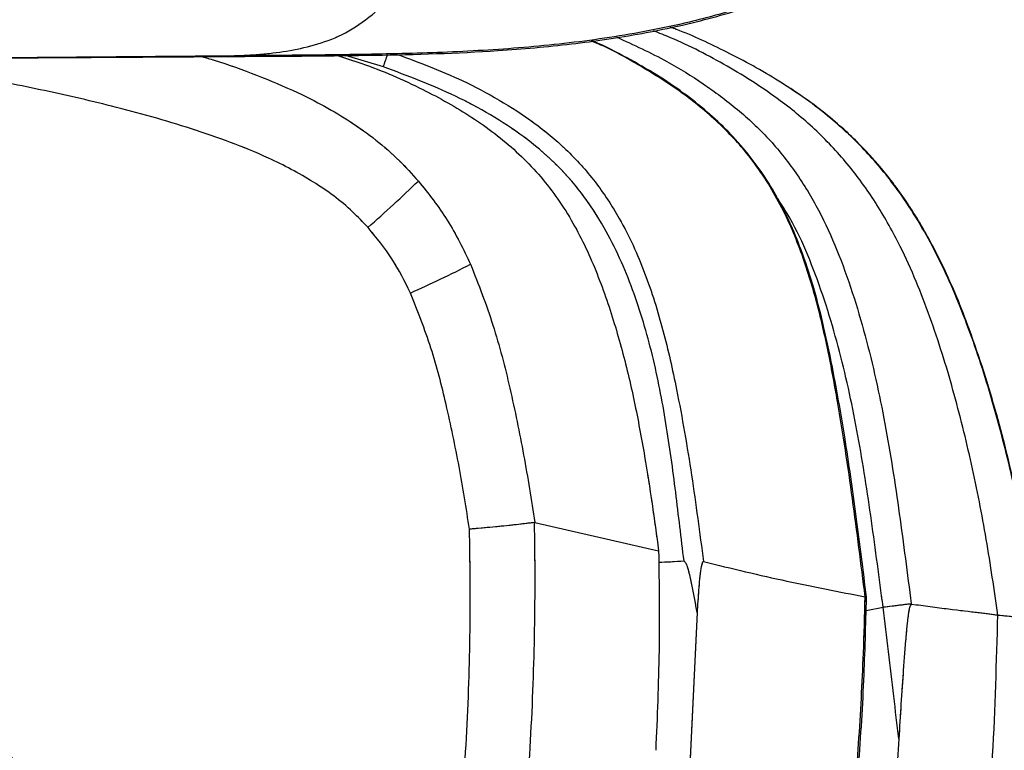
# Model space of a CAD drawing. Units: millimetres. Extents: x 0 to 297, y 0 to 210.
# Drawn here: x 186 to 194, y 84 to 89 of the extents above; entities that cross this region are included whole.
import ezdxf

# ---------------------------------------------------------------- set-up
doc = ezdxf.new("R2010")
doc.units = ezdxf.units.MM
doc.linetypes.add('SLD-Phantom', pattern=[12.7, 6.35, -1.27, 1.27, -1.27, 1.27, -1.27])
doc.linetypes.add('SLD-Solid', pattern=[0])
doc.layers.add('DEFAULT', color=179, linetype='SLD-Solid')
doc.styles.add('SLDTEXTSTYLE2', font='GOTHIC.TTF', dxfattribs={"width": 0.913})
doc.dimstyles.new('SLDDIMSTYLE2', dxfattribs={"dimtxt": 3.5, "dimasz": 3.302, "dimexe": 0, "dimexo": 0.0625, "dimgap": 0.875, "dimtad": 1, "dimdec": 0, "dimlfac": 15, "dimrnd": 1e-09, "dimzin": 12, "dimdsep": 46, "dimtxsty": 'SLDTEXTSTYLE2', "dimsah": 1, "dimcen": 0.09, "dimadec": 0, "dimazin": 3, "dimtfac": 1, "dimtdec": 0, "dimtmove": 0, "dimatfit": 0, "dimfxl": 0, "dimfrac": 2, "dimtolj": 1, "dimtzin": 12, "dimarcsym": 0})

# ---------------------------------------------------------------- blocks, each defined once
blk = doc.blocks.new('_D_5')
at = {"layer": 'DEFAULT'}
for p, q in [((170.8782, 149.2544), (170.8782, 163.4384)), ((217.6926, 60.445), (217.6926, 163.4384)), ((170.8782, 162.4384), (164.5282, 162.4384)), ((170.8782, 162.4384), (217.6926, 162.4384)), ((217.6926, 162.4384), (224.0426, 162.4384))]:
    blk.add_line(p, q, dxfattribs=at)
for points in [[(170.8782, 162.4384), (167.5762, 162.9464), (167.5762, 161.9304)], [(217.6926, 162.4384), (220.9946, 161.9304), (220.9946, 162.9464)]]:
    blk.add_solid(points, dxfattribs=at)
at = {"layer": 'DEFAULT', "insert": (193.013, 166.9091), "char_height": 3.5, "attachment_point": 1, "style": 'SLDTEXTSTYLE2'}
blk.add_mtext('702', dxfattribs=at)

msp = doc.modelspace()

# ---------------------------------------------------------------- linework, layer by layer
at = {"color": 7, "linetype": 'SLD-Solid', "lineweight": 25}
for p, q in [((187.8872, 88.8912), (184.8556, 88.8666)), ((190.1222, 85.4171), (190.118, 85.4173)), ((190.1222, 85.4171), (191.0436, 85.2057)), ((192.9229, 84.8133), (192.9232, 84.8104)), ((191.3299, 84.7469), (191.253, 83.1083))]:
    msp.add_line(p, q, dxfattribs=at)
at = {"color": 7, "linetype": 'SLD-Phantom', "lineweight": 18}
for p, q in [((187.8872, 88.8912), (184.8556, 88.8666)), ((190.1222, 85.4171), (190.118, 85.4173)), ((190.1222, 85.4171), (191.0436, 85.2057)), ((192.9229, 84.8133), (192.9232, 84.8104)), ((191.3299, 84.7469), (191.253, 83.1083))]:
    msp.add_line(p, q, dxfattribs=at)
at = {"color": 8, "linetype": 'SLD-Solid', "lineweight": 25}
for p, q in [((188.9959, 88.8092), (188.7127, 88.8939)), ((192.587, 84.763), (192.7136, 84.7872))]:
    msp.add_line(p, q, dxfattribs=at)
at = {"color": 8, "linetype": 'SLD-Phantom', "lineweight": 18}
for p, q in [((188.9959, 88.8092), (188.7127, 88.8939)), ((192.587, 84.763), (192.7136, 84.7872))]:
    msp.add_line(p, q, dxfattribs=at)
at = {"color": 8, "linetype": 'SLD-Solid', "lineweight": 25}
msp.add_arc((183.2917, 90.7532), 6.0263, 341.18067, 342.11485, dxfattribs=at)
at = {"color": 8, "linetype": 'SLD-Phantom', "lineweight": 18}
msp.add_arc((183.2917, 90.7532), 6.0263, 341.18067, 342.11485, dxfattribs=at)
at = {"color": 7, "linetype": 'SLD-Solid', "lineweight": 25}
for centre, radius, start, end in [((181.076, 96.4407), 11.7833, 311.4832, 313.96348), ((184.8304, 96.8307), 10.6422, 294.22435, 296.89531)]:
    msp.add_arc(centre, radius, start, end, dxfattribs=at)
at = {"color": 7, "linetype": 'SLD-Phantom', "lineweight": 18}
for centre, radius, start, end in [((181.076, 96.4407), 11.7833, 311.4832, 313.96348), ((184.8304, 96.8307), 10.6422, 294.22435, 296.89531)]:
    msp.add_arc(centre, radius, start, end, dxfattribs=at)
at = {"color": 7, "linetype": 'SLD-Solid', "lineweight": 25}
for points, knots in [([(184.8555, 88.8667), (185.2031, 88.869), (185.9026, 88.8737), (186.9391, 88.8803), (187.9499, 88.8876), (188.9149, 88.8918), (189.7259, 88.9151), (190.389, 88.9741), (190.913, 89.0511), (191.4119, 89.1597), (191.8814, 89.3064), (192.317, 89.4938), (192.7129, 89.7222), (193.0673, 89.985), (193.2723, 90.1873), (193.3728, 90.2866)], [0, 0, 0, 0, 0.11766, 0.236751, 0.350839, 0.459821, 0.563387, 0.625293, 0.685011, 0.742532, 0.797888, 0.851208, 0.902637, 0.952251, 1, 1, 1, 1]), ([(193.3593, 90.2965), (193.2641, 90.2014), (193.0737, 90.0113), (192.7527, 89.7653), (192.408, 89.5548), (192.0425, 89.3825), (191.6629, 89.2448), (191.2087, 89.1204), (190.6795, 89.0207), (190.0781, 88.9508), (189.4738, 88.915), (188.7433, 88.8981), (188.2144, 88.8939), (187.8872, 88.8912)], [0, 0, 0, 0, 0.069272, 0.138539, 0.207805, 0.277074, 0.346355, 0.415643, 0.519564, 0.623498, 0.72744, 0.831388, 1, 1, 1, 1]), ([(187.8872, 88.8913), (187.9653, 88.8953), (188.1117, 88.9029), (188.3276, 88.9318), (188.5337, 88.9831), (188.7406, 89.0646), (188.8707, 89.165), (188.9358, 89.2153)], [0, 0, 0, 0, 0.221774, 0.416347, 0.610913, 0.805468, 1, 1, 1, 1]), ([(193.8632, 84.6986), (193.8312, 84.9103), (193.7685, 85.3244), (193.6374, 85.9246), (193.4821, 86.4895), (193.2988, 87.0157), (193.081, 87.497), (192.837, 87.8888), (192.5815, 88.1935), (192.2957, 88.4606), (191.952, 88.705), (191.5624, 88.9175), (191.2894, 89.0453), (191.1462, 89.0992), (191.1304, 89.1051)], [0, 0, 0, 0, 0.116806, 0.228501, 0.335029, 0.436332, 0.532277, 0.62279, 0.687217, 0.748768, 0.835801, 0.916497, 0.990766, 1, 1, 1, 1]), ([(192.5902, 84.8612), (192.5656, 85.0612), (192.5163, 85.4598), (192.4371, 86.0164), (192.3549, 86.4883), (192.2783, 86.8578), (192.2029, 87.1527), (192.1217, 87.4055), (192.0322, 87.6288), (191.9335, 87.8282), (191.8247, 88.0077), (191.7019, 88.1742), (191.5623, 88.3291), (191.4035, 88.478), (191.2257, 88.6191), (191.0261, 88.754), (190.8033, 88.8807), (190.6423, 88.9637), (190.5541, 89.0014), (190.55, 89.0031)], [0, 0, 0, 0, 0.123051, 0.245366, 0.343367, 0.415665, 0.475811, 0.5293, 0.577814, 0.622775, 0.665248, 0.706084, 0.749336, 0.792902, 0.839576, 0.888623, 0.940871, 0.997265, 1, 1, 1, 1]), ([(188.6542, 88.8934), (188.7145, 88.8744), (188.9321, 88.8058), (189.27, 88.6581), (189.6582, 88.4415), (189.9932, 88.1872), (190.2759, 87.8746), (190.4884, 87.5116), (190.6465, 87.124), (190.7686, 86.7247), (190.8661, 86.3194), (190.9151, 86.0461), (190.9395, 85.9095)], [0, 0, 0, 0, 0.047085, 0.169918, 0.27384, 0.377825, 0.481794, 0.585713, 0.689499, 0.793131, 0.896621, 1, 1, 1, 1]), ([(191.2328, 85.131), (191.2328, 85.131), (191.2116, 85.3012), (191.1721, 85.6433), (191.103, 86.155), (191.0056, 86.6611), (190.8609, 87.1526), (190.6804, 87.558), (190.4759, 87.8723), (190.2738, 88.0995), (190.0433, 88.2922), (189.7954, 88.4548), (189.4503, 88.639), (189.1768, 88.7414), (188.9959, 88.8092)], [0, 0, 0, 0, 0.0000009, 0.1107238, 0.2222742, 0.3332912, 0.4431317, 0.5524114, 0.6184233, 0.684409, 0.7479572, 0.8117788, 0.8754994, 1, 1, 1, 1]), ([(192.3605, 88.3978), (192.3067, 88.4422), (192.1992, 88.531), (192.0838, 88.6094), (192.0262, 88.6486)], [0, 0, 0, 0, 0.499879, 1, 1, 1, 1]), ([(192.5921, 88.1761), (192.555, 88.2146), (192.4808, 88.2917), (192.4006, 88.3624), (192.3605, 88.3978)], [0, 0, 0, 0, 0.499938, 1, 1, 1, 1]), ([(192.7972, 87.9313), (192.7647, 87.9735), (192.6996, 88.0579), (192.6279, 88.1367), (192.5921, 88.1761)], [0, 0, 0, 0, 0.500011, 1, 1, 1, 1]), ([(189.256, 87.9593), (189.3314, 87.8644), (189.4841, 87.6724), (189.5906, 87.4514), (189.6445, 87.3396)], [0, 0, 0, 0, 0.494332, 1, 1, 1, 1]), ([(192.9888, 87.6447), (192.9588, 87.6937), (192.8987, 87.7918), (192.831, 87.8848), (192.7972, 87.9313)], [0, 0, 0, 0, 0.500158, 1, 1, 1, 1]), ([(193.1586, 87.3265), (193.1321, 87.3805), (193.0791, 87.4885), (193.0189, 87.5926), (192.9888, 87.6447)], [0, 0, 0, 0, 0.5002214, 1, 1, 1, 1]), ([(189.197, 87.1256), (189.1543, 87.212), (189.0678, 87.3866), (188.9439, 87.5371), (188.8813, 87.6132)], [0, 0, 0, 0, 0.494431, 1, 1, 1, 1]), ([(189.6445, 87.3396), (189.703, 87.1898), (189.8205, 86.8887), (189.9416, 86.4106), (190.0431, 85.9197), (190.0969, 85.5849), (190.1222, 85.4171), (190.1222, 85.4171)], [0, 0, 0, 0, 0.242653, 0.487815, 0.743663, 0.999998, 1, 1, 1, 1]), ([(193.3539, 86.8601), (193.324, 86.939), (193.2643, 87.0967), (193.1938, 87.2499), (193.1586, 87.3265)], [0, 0, 0, 0, 0.500266, 1, 1, 1, 1]), ([(189.6364, 85.3672), (189.6118, 85.5227), (189.5627, 85.834), (189.4683, 86.284), (189.3582, 86.7194), (189.2509, 86.9899), (189.197, 87.1256)], [0, 0, 0, 0, 0.25988, 0.520121, 0.759197, 1, 1, 1, 1]), ([(193.5594, 86.2185), (193.5285, 86.3265), (193.4666, 86.5424), (193.3915, 86.7542), (193.3539, 86.8601)], [0, 0, 0, 0, 0.5000283, 1, 1, 1, 1]), ([(193.7063, 85.6197), (193.684, 85.72), (193.6394, 85.9207), (193.5861, 86.1192), (193.5594, 86.2185)], [0, 0, 0, 0, 0.500011, 1, 1, 1, 1]), ([(190.9395, 85.9095), (190.9584, 85.7924), (190.996, 85.5582), (191.0277, 85.3232), (191.0436, 85.2057)], [0, 0, 0, 0, 0.500081, 1, 1, 1, 1]), ([(189.5496, 83.0091), (189.5623, 83.14), (189.6016, 83.5441), (189.6362, 84.2105), (189.6449, 84.8662), (189.6384, 85.2471), (189.6364, 85.3672)], [0, 0, 0, 0, 0.167096, 0.515909, 0.847392, 1, 1, 1, 1]), ([(190.118, 85.4173), (190.0875, 85.4132), (190.0263, 85.4051), (189.8761, 85.3892), (189.7403, 85.3763), (189.6591, 85.3692), (189.6375, 85.3673), (189.6364, 85.3672)], [0, 0, 0, 0, 0.297213, 0.594408, 0.892032, 0.99449, 1, 1, 1, 1]), ([(190.118, 85.4173), (190.1198, 85.2842), (190.1249, 84.884), (190.1125, 84.2017), (190.0745, 83.5178), (190.0332, 83.1023), (190.0198, 82.9674)], [0, 0, 0, 0, 0.162721, 0.489339, 0.834293, 1, 1, 1, 1]), ([(191.0436, 85.2057), (191.0468, 84.9582), (191.0534, 84.4632), (191.0325, 83.9686), (191.022, 83.7213)], [0, 0, 0, 0, 0.500002, 1, 1, 1, 1]), ([(191.0439, 85.1216), (191.0444, 85.1216), (191.0989, 85.1232), (191.1661, 85.1272), (191.2328, 85.131)], [0, 0, 0, 0, 0.009502, 1, 1, 1, 1]), ([(191.3299, 84.7471), (191.3188, 84.8122), (191.3021, 84.9104), (191.2764, 85.0241), (191.2614, 85.0808), (191.2487, 85.1122), (191.238, 85.1248), (191.2328, 85.131)], [0, 0, 0, 0, 0.496368, 0.74749, 0.875048, 0.938548, 1, 1, 1, 1]), ([(191.3774, 85.1258), (191.3763, 85.1257), (191.374, 85.1256), (191.3701, 85.1205), (191.3639, 85.1051), (191.3506, 85.0371), (191.3402, 84.9131), (191.3334, 84.8026), (191.3299, 84.7471)], [0, 0, 0, 0, 0.022398, 0.044706, 0.082087, 0.18302, 0.58907, 1, 1, 1, 1]), ([(191.3774, 85.1258), (191.5871, 85.0753), (192.0064, 84.9742), (192.3887, 84.9011), (192.5799, 84.8646)], [0, 0, 0, 0, 0.5000043, 1, 1, 1, 1]), ([(192.4352, 82.7113), (192.4352, 82.7113), (192.45, 82.8416), (192.4871, 83.1949), (192.5347, 83.7726), (192.5662, 84.3604), (192.577, 84.7246), (192.5799, 84.8646), (192.5799, 84.8646)], [0, 0, 0, 0, 0.000002, 0.18221, 0.49369, 0.805312, 0.999998, 1, 1, 1, 1]), ([(192.4459, 82.7), (192.4535, 82.7667), (192.4859, 83.0511), (192.5314, 83.5656), (192.5735, 84.2195), (192.5848, 84.6553), (192.5902, 84.861)], [0, 0, 0, 0, 0.09286, 0.396421, 0.715087, 1, 1, 1, 1]), ([(192.5798, 84.8646), (192.5798, 84.8646), (192.5798, 84.8645), (192.5799, 84.8644), (192.5799, 84.8643), (192.5799, 84.8643), (192.58, 84.8642), (192.58, 84.8642), (192.58, 84.8642)], [0, 0, 0, 0, 0.274615, 0.391378, 0.501218, 0.610877, 0.727128, 1, 1, 1, 1]), ([(192.58, 84.8642), (192.5812, 84.864), (192.5881, 84.8632), (192.5888, 84.862), (192.5893, 84.8611)], [0, 0, 0, 0, 0.171621, 1, 1, 1, 1]), ([(192.8305, 83.8058), (192.818, 83.9122), (192.7793, 84.2394), (192.7413, 84.5667), (192.7136, 84.7872), (192.7136, 84.7872)], [0, 0, 0, 0, 0.325437, 0.999996, 1, 1, 1, 1]), ([(192.9232, 84.8104), (192.9201, 84.8055), (192.9139, 84.7958), (192.9054, 84.7638), (192.8993, 84.7206), (192.8935, 84.6734), (192.8887, 84.6274), (192.8819, 84.5551), (192.8736, 84.4534), (192.8609, 84.2814), (192.8465, 84.0654), (192.8359, 83.8924), (192.8305, 83.8058)], [0, 0, 0, 0, 0.031315, 0.062197, 0.114852, 0.163449, 0.205057, 0.2514, 0.376656, 0.501425, 0.750552, 1, 1, 1, 1]), ([(192.9232, 84.8104), (193.0186, 84.7975), (193.2094, 84.7716), (193.4349, 84.7465), (193.5232, 84.7344), (193.5673, 84.7284)], [0, 0, 0, 0, 0.333351, 0.666683, 1, 1, 1, 1]), ([(185.6692, 79.3017), (185.8201, 79.6689), (186.122, 80.4033), (186.4122, 81.3748), (186.5494, 82.1944), (186.5574, 82.74), (186.478, 83.1671), (186.3634, 83.4729), (186.1869, 83.7483), (185.9547, 83.9784), (185.6834, 84.1596), (185.2904, 84.3442), (184.7665, 84.4923), (184.1243, 84.5951), (183.2607, 84.6754), (182.1774, 84.7159), (181.3108, 84.7424), (180.8774, 84.7556)], [0, 0, 0, 0, 0.11701, 0.233971, 0.297816, 0.361577, 0.393477, 0.425354, 0.457222, 0.489099, 0.520998, 0.552916, 0.616724, 0.680584, 0.744461, 0.872224, 1, 1, 1, 1]), ([(193.449, 82.6413), (193.479, 82.9886), (193.5392, 83.6831), (193.5579, 84.38), (193.5673, 84.7284)], [0, 0, 0, 0, 0.500006, 1, 1, 1, 1]), ([(193.5673, 84.7284), (193.6139, 84.7237), (193.707, 84.7143), (193.7972, 84.7053), (193.8496, 84.7), (193.8562, 84.6993), (193.8585, 84.6991)], [0, 0, 0, 0, 0.284789, 0.569579, 0.854369, 1, 1, 1, 1]), ([(192.8305, 83.8058), (192.8171, 83.6016), (192.7931, 83.2372), (192.7582, 82.8735), (192.7429, 82.7135)], [0, 0, 0, 0, 0.559998, 1, 1, 1, 1])]:
    msp.add_open_spline(points, degree=3, knots=knots, dxfattribs=at)
at = {"color": 7, "linetype": 'SLD-Phantom', "lineweight": 18}
for points, knots in [([(184.8555, 88.8667), (185.2031, 88.869), (185.9026, 88.8737), (186.9391, 88.8803), (187.9499, 88.8876), (188.9149, 88.8918), (189.7259, 88.9151), (190.389, 88.9741), (190.913, 89.0511), (191.4119, 89.1597), (191.8814, 89.3064), (192.317, 89.4938), (192.7129, 89.7222), (193.0673, 89.985), (193.2723, 90.1873), (193.3728, 90.2866)], [0, 0, 0, 0, 0.11766, 0.236751, 0.350839, 0.459821, 0.563387, 0.625293, 0.685011, 0.742532, 0.797888, 0.851208, 0.902637, 0.952251, 1, 1, 1, 1]), ([(193.3593, 90.2965), (193.2641, 90.2014), (193.0737, 90.0113), (192.7527, 89.7653), (192.408, 89.5548), (192.0425, 89.3825), (191.6629, 89.2448), (191.2087, 89.1204), (190.6795, 89.0207), (190.0781, 88.9508), (189.4738, 88.915), (188.7433, 88.8981), (188.2144, 88.8939), (187.8872, 88.8912)], [0, 0, 0, 0, 0.0692723, 0.1385393, 0.2078052, 0.2770744, 0.3463549, 0.4156427, 0.5195645, 0.623498, 0.7274395, 0.8313884, 1, 1, 1, 1]), ([(187.8872, 88.8913), (187.9653, 88.8953), (188.1117, 88.9029), (188.3276, 88.9318), (188.5337, 88.9831), (188.7406, 89.0646), (188.8707, 89.165), (188.9358, 89.2153)], [0, 0, 0, 0, 0.221774, 0.416347, 0.610913, 0.805468, 1, 1, 1, 1]), ([(193.8632, 84.6986), (193.8312, 84.9103), (193.7685, 85.3244), (193.6374, 85.9246), (193.4821, 86.4895), (193.2988, 87.0157), (193.081, 87.497), (192.837, 87.8888), (192.5815, 88.1935), (192.2957, 88.4606), (191.952, 88.705), (191.5624, 88.9175), (191.2894, 89.0453), (191.1462, 89.0992), (191.1304, 89.1051)], [0, 0, 0, 0, 0.116806, 0.228501, 0.335029, 0.436332, 0.532277, 0.62279, 0.687217, 0.748768, 0.835801, 0.916497, 0.990766, 1, 1, 1, 1]), ([(192.5902, 84.8612), (192.5656, 85.0612), (192.5163, 85.4598), (192.4371, 86.0164), (192.3549, 86.4883), (192.2783, 86.8578), (192.2029, 87.1527), (192.1217, 87.4055), (192.0322, 87.6288), (191.9335, 87.8282), (191.8247, 88.0077), (191.7019, 88.1742), (191.5623, 88.3291), (191.4035, 88.478), (191.2257, 88.6191), (191.0261, 88.754), (190.8033, 88.8807), (190.6423, 88.9637), (190.5541, 89.0014), (190.55, 89.0031)], [0, 0, 0, 0, 0.123051, 0.245366, 0.343367, 0.415665, 0.475811, 0.5293, 0.577814, 0.622775, 0.665248, 0.706084, 0.749336, 0.792902, 0.839576, 0.888623, 0.940871, 0.997265, 1, 1, 1, 1]), ([(188.6542, 88.8934), (188.7145, 88.8744), (188.9321, 88.8058), (189.27, 88.6581), (189.6582, 88.4415), (189.9932, 88.1872), (190.2759, 87.8746), (190.4884, 87.5116), (190.6465, 87.124), (190.7686, 86.7247), (190.8661, 86.3194), (190.9151, 86.0461), (190.9395, 85.9095)], [0, 0, 0, 0, 0.047085, 0.169918, 0.27384, 0.377825, 0.481794, 0.585713, 0.689499, 0.793131, 0.896621, 1, 1, 1, 1]), ([(191.2328, 85.131), (191.2328, 85.131), (191.2116, 85.3012), (191.1721, 85.6433), (191.103, 86.155), (191.0056, 86.6611), (190.8609, 87.1526), (190.6804, 87.558), (190.4759, 87.8723), (190.2738, 88.0995), (190.0433, 88.2922), (189.7954, 88.4548), (189.4503, 88.639), (189.1768, 88.7414), (188.9959, 88.8092)], [0, 0, 0, 0, 0.000001, 0.110724, 0.222274, 0.333291, 0.443132, 0.552411, 0.618423, 0.684409, 0.747957, 0.811779, 0.875499, 1, 1, 1, 1]), ([(192.3605, 88.3978), (192.3067, 88.4422), (192.1992, 88.531), (192.0838, 88.6094), (192.0262, 88.6486)], [0, 0, 0, 0, 0.499879, 1, 1, 1, 1]), ([(192.5921, 88.1761), (192.555, 88.2146), (192.4808, 88.2917), (192.4006, 88.3624), (192.3605, 88.3978)], [0, 0, 0, 0, 0.499938, 1, 1, 1, 1]), ([(192.7972, 87.9313), (192.7647, 87.9735), (192.6996, 88.0579), (192.6279, 88.1367), (192.5921, 88.1761)], [0, 0, 0, 0, 0.500011, 1, 1, 1, 1]), ([(189.256, 87.9593), (189.3314, 87.8644), (189.4841, 87.6724), (189.5906, 87.4514), (189.6445, 87.3396)], [0, 0, 0, 0, 0.494332, 1, 1, 1, 1]), ([(192.9888, 87.6447), (192.9588, 87.6937), (192.8987, 87.7918), (192.831, 87.8848), (192.7972, 87.9313)], [0, 0, 0, 0, 0.500158, 1, 1, 1, 1]), ([(193.1586, 87.3265), (193.1321, 87.3805), (193.0791, 87.4885), (193.0189, 87.5926), (192.9888, 87.6447)], [0, 0, 0, 0, 0.500221, 1, 1, 1, 1]), ([(189.197, 87.1256), (189.1543, 87.212), (189.0678, 87.3866), (188.9439, 87.5371), (188.8813, 87.6132)], [0, 0, 0, 0, 0.494431, 1, 1, 1, 1]), ([(189.6445, 87.3396), (189.703, 87.1898), (189.8205, 86.8887), (189.9416, 86.4106), (190.0431, 85.9197), (190.0969, 85.5849), (190.1222, 85.4171), (190.1222, 85.4171)], [0, 0, 0, 0, 0.2426531, 0.4878147, 0.7436628, 0.999998, 1, 1, 1, 1]), ([(193.3539, 86.8601), (193.324, 86.939), (193.2643, 87.0967), (193.1938, 87.2499), (193.1586, 87.3265)], [0, 0, 0, 0, 0.5002664, 1, 1, 1, 1]), ([(189.6364, 85.3672), (189.6118, 85.5227), (189.5627, 85.834), (189.4683, 86.284), (189.3582, 86.7194), (189.2509, 86.9899), (189.197, 87.1256)], [0, 0, 0, 0, 0.25988, 0.520121, 0.759197, 1, 1, 1, 1]), ([(193.5594, 86.2185), (193.5285, 86.3265), (193.4666, 86.5424), (193.3915, 86.7542), (193.3539, 86.8601)], [0, 0, 0, 0, 0.500028, 1, 1, 1, 1]), ([(193.7063, 85.6197), (193.684, 85.72), (193.6394, 85.9207), (193.5861, 86.1192), (193.5594, 86.2185)], [0, 0, 0, 0, 0.500011, 1, 1, 1, 1]), ([(190.9395, 85.9095), (190.9584, 85.7924), (190.996, 85.5582), (191.0277, 85.3232), (191.0436, 85.2057)], [0, 0, 0, 0, 0.500081, 1, 1, 1, 1]), ([(189.5496, 83.0091), (189.5623, 83.14), (189.6016, 83.5441), (189.6362, 84.2105), (189.6449, 84.8662), (189.6384, 85.2471), (189.6364, 85.3672)], [0, 0, 0, 0, 0.167096, 0.515909, 0.847392, 1, 1, 1, 1]), ([(190.118, 85.4173), (190.0875, 85.4132), (190.0263, 85.4051), (189.8761, 85.3892), (189.7403, 85.3763), (189.6591, 85.3692), (189.6375, 85.3673), (189.6364, 85.3672)], [0, 0, 0, 0, 0.297213, 0.594408, 0.892032, 0.99449, 1, 1, 1, 1]), ([(190.118, 85.4173), (190.1198, 85.2842), (190.1249, 84.884), (190.1125, 84.2017), (190.0745, 83.5178), (190.0332, 83.1023), (190.0198, 82.9674)], [0, 0, 0, 0, 0.162721, 0.489339, 0.834293, 1, 1, 1, 1]), ([(191.0436, 85.2057), (191.0468, 84.9582), (191.0534, 84.4632), (191.0325, 83.9686), (191.022, 83.7213)], [0, 0, 0, 0, 0.500002, 1, 1, 1, 1]), ([(191.0439, 85.1216), (191.0444, 85.1216), (191.0989, 85.1232), (191.1661, 85.1272), (191.2328, 85.131)], [0, 0, 0, 0, 0.009502, 1, 1, 1, 1]), ([(191.3299, 84.7471), (191.3188, 84.8122), (191.3021, 84.9104), (191.2764, 85.0241), (191.2614, 85.0808), (191.2487, 85.1122), (191.238, 85.1248), (191.2328, 85.131)], [0, 0, 0, 0, 0.496368, 0.74749, 0.875048, 0.938548, 1, 1, 1, 1]), ([(191.3774, 85.1258), (191.3763, 85.1257), (191.374, 85.1256), (191.3701, 85.1205), (191.3639, 85.1051), (191.3506, 85.0371), (191.3402, 84.9131), (191.3334, 84.8026), (191.3299, 84.7471)], [0, 0, 0, 0, 0.022398, 0.044706, 0.082087, 0.18302, 0.58907, 1, 1, 1, 1]), ([(191.3774, 85.1258), (191.5871, 85.0753), (192.0064, 84.9742), (192.3887, 84.9011), (192.5799, 84.8646)], [0, 0, 0, 0, 0.5000043, 1, 1, 1, 1]), ([(192.4352, 82.7113), (192.4352, 82.7113), (192.45, 82.8416), (192.4871, 83.1949), (192.5347, 83.7726), (192.5662, 84.3604), (192.577, 84.7246), (192.5799, 84.8646), (192.5799, 84.8646)], [0, 0, 0, 0, 0.000002, 0.18221, 0.49369, 0.805312, 0.999998, 1, 1, 1, 1]), ([(192.4459, 82.7), (192.4535, 82.7667), (192.4859, 83.0511), (192.5314, 83.5656), (192.5735, 84.2195), (192.5848, 84.6553), (192.5902, 84.861)], [0, 0, 0, 0, 0.09286, 0.396421, 0.715087, 1, 1, 1, 1]), ([(192.5798, 84.8646), (192.5798, 84.8646), (192.5798, 84.8645), (192.5799, 84.8644), (192.5799, 84.8643), (192.5799, 84.8643), (192.58, 84.8642), (192.58, 84.8642), (192.58, 84.8642)], [0, 0, 0, 0, 0.2746151, 0.3913779, 0.5012181, 0.6108771, 0.7271279, 1, 1, 1, 1]), ([(192.58, 84.8642), (192.5812, 84.864), (192.5881, 84.8632), (192.5888, 84.862), (192.5893, 84.8611)], [0, 0, 0, 0, 0.171621, 1, 1, 1, 1]), ([(192.8305, 83.8058), (192.818, 83.9122), (192.7793, 84.2394), (192.7413, 84.5667), (192.7136, 84.7872), (192.7136, 84.7872)], [0, 0, 0, 0, 0.325437, 0.999996, 1, 1, 1, 1]), ([(192.9232, 84.8104), (192.9201, 84.8055), (192.9139, 84.7958), (192.9054, 84.7638), (192.8993, 84.7206), (192.8935, 84.6734), (192.8887, 84.6274), (192.8819, 84.5551), (192.8736, 84.4534), (192.8609, 84.2814), (192.8465, 84.0654), (192.8359, 83.8924), (192.8305, 83.8058)], [0, 0, 0, 0, 0.031315, 0.062197, 0.114852, 0.163449, 0.205057, 0.2514, 0.376656, 0.501425, 0.750552, 1, 1, 1, 1]), ([(192.9232, 84.8104), (193.0186, 84.7975), (193.2094, 84.7716), (193.4349, 84.7465), (193.5232, 84.7344), (193.5673, 84.7284)], [0, 0, 0, 0, 0.333351, 0.666683, 1, 1, 1, 1]), ([(185.6692, 79.3017), (185.8201, 79.6689), (186.122, 80.4033), (186.4122, 81.3748), (186.5494, 82.1944), (186.5574, 82.74), (186.478, 83.1671), (186.3634, 83.4729), (186.1869, 83.7483), (185.9547, 83.9784), (185.6834, 84.1596), (185.2904, 84.3442), (184.7665, 84.4923), (184.1243, 84.5951), (183.2607, 84.6754), (182.1774, 84.7159), (181.3108, 84.7424), (180.8774, 84.7556)], [0, 0, 0, 0, 0.11701, 0.233971, 0.297816, 0.361577, 0.393477, 0.425354, 0.457222, 0.489099, 0.520998, 0.552916, 0.616724, 0.680584, 0.744461, 0.872224, 1, 1, 1, 1]), ([(193.449, 82.6413), (193.479, 82.9886), (193.5392, 83.6831), (193.5579, 84.38), (193.5673, 84.7284)], [0, 0, 0, 0, 0.500006, 1, 1, 1, 1]), ([(193.5673, 84.7284), (193.6139, 84.7237), (193.707, 84.7143), (193.7972, 84.7053), (193.8496, 84.7), (193.8562, 84.6993), (193.8585, 84.6991)], [0, 0, 0, 0, 0.284789, 0.569579, 0.854369, 1, 1, 1, 1]), ([(192.8305, 83.8058), (192.8171, 83.6016), (192.7931, 83.2372), (192.7582, 82.8735), (192.7429, 82.7135)], [0, 0, 0, 0, 0.559998, 1, 1, 1, 1])]:
    msp.add_open_spline(points, degree=3, knots=knots, dxfattribs=at)
at = {"color": 8, "linetype": 'SLD-Solid', "lineweight": 25}
for points, knots in [([(190.7318, 89.0303), (190.8579, 88.9727), (191.0802, 88.8713), (191.378, 88.6861), (191.6329, 88.4971), (191.8672, 88.2782), (192.0696, 88.025), (192.2387, 87.7449), (192.4209, 87.342), (192.5898, 86.8096), (192.7345, 86.1511), (192.8371, 85.4835), (192.8943, 85.0366), (192.9229, 84.8133)], [0, 0, 0, 0, 0.082996, 0.14617, 0.209437, 0.272449, 0.337015, 0.401919, 0.466645, 0.599422, 0.732679, 0.866479, 1, 1, 1, 1]), ([(193.5673, 84.7284), (193.5404, 84.9164), (193.4865, 85.2924), (193.3756, 85.8515), (193.2393, 86.4048), (193.0696, 86.9487), (192.8807, 87.4108), (192.6736, 87.7846), (192.4669, 88.0744), (192.2249, 88.3351), (191.922, 88.5879), (191.5561, 88.8197), (191.2362, 88.9863), (191.0478, 89.0607), (191.0055, 89.0774)], [0, 0, 0, 0, 0.106292, 0.212595, 0.318895, 0.425183, 0.531461, 0.597897, 0.66433, 0.730754, 0.797179, 0.885742, 0.974318, 1, 1, 1, 1]), ([(192.58, 84.8642), (192.58, 84.8643), (192.5496, 85.1074), (192.489, 85.5932), (192.3966, 86.2062), (192.3051, 86.7033), (192.2168, 87.0841), (192.0988, 87.4637), (191.9342, 87.8326), (191.7224, 88.1542), (191.4695, 88.4192), (191.1968, 88.6383), (190.8926, 88.8263), (190.6737, 88.9494), (190.5524, 88.9977), (190.5417, 89.0019)], [0, 0, 0, 0, 0.000098, 0.14963, 0.299134, 0.378801, 0.458475, 0.537969, 0.621517, 0.704906, 0.772557, 0.845843, 0.919425, 0.992912, 1, 1, 1, 1]), ([(188.8813, 87.6132), (188.8439, 87.6528), (188.7222, 87.7812), (188.4762, 87.962), (188.1649, 88.1245), (187.8588, 88.2494), (187.4706, 88.3827), (186.9981, 88.5154), (186.4419, 88.6418), (185.8333, 88.7603), (185.4008, 88.8287), (185.1482, 88.8686)], [0, 0, 0, 0, 0.0408191, 0.1326383, 0.2271602, 0.3037637, 0.3804022, 0.5350156, 0.6715938, 0.8081916, 1, 1, 1, 1]), ([(187.6459, 88.8851), (187.6764, 88.8765), (187.8139, 88.8375), (188.0521, 88.749), (188.3958, 88.6065), (188.6941, 88.4448), (188.9409, 88.2672), (189.1104, 88.1202), (189.209, 88.0112), (189.256, 87.9593)], [0, 0, 0, 0, 0.0505968, 0.2274562, 0.4042332, 0.643187, 0.7658863, 0.8885556, 1, 1, 1, 1]), ([(189.0988, 88.9022), (189.2621, 88.8411), (189.5221, 88.744), (189.8591, 88.566), (190.1191, 88.3977), (190.3625, 88.1965), (190.5773, 87.9568), (190.7797, 87.6496), (190.9487, 87.2765), (191.0817, 86.8473), (191.1942, 86.3435), (191.2927, 85.7692), (191.3492, 85.3403), (191.3774, 85.1258)], [0, 0, 0, 0, 0.110011, 0.175159, 0.240408, 0.305377, 0.374132, 0.442918, 0.537096, 0.631841, 0.72654, 0.863249, 1, 1, 1, 1]), ([(192.7138, 84.7873), (192.7138, 84.7873), (192.7101, 84.8155), (192.6782, 85.0559), (192.6189, 85.5088), (192.5183, 86.1427), (192.379, 86.7686), (192.2154, 87.2706), (192.0602, 87.624), (191.9676, 87.7692), (191.9294, 87.8292)], [0, 0, 0, 0, 0.000001, 0.027021, 0.22968, 0.432754, 0.635021, 0.836577, 0.932502, 1, 1, 1, 1])]:
    msp.add_open_spline(points, degree=3, knots=knots, dxfattribs=at)
at = {"color": 8, "linetype": 'SLD-Phantom', "lineweight": 18}
for points, knots in [([(190.7318, 89.0303), (190.8579, 88.9727), (191.0802, 88.8713), (191.378, 88.6861), (191.6329, 88.4971), (191.8672, 88.2782), (192.0696, 88.025), (192.2387, 87.7449), (192.4209, 87.342), (192.5898, 86.8096), (192.7345, 86.1511), (192.8371, 85.4835), (192.8943, 85.0366), (192.9229, 84.8133)], [0, 0, 0, 0, 0.082996, 0.14617, 0.209437, 0.272449, 0.337015, 0.401919, 0.466645, 0.599422, 0.732679, 0.866479, 1, 1, 1, 1]), ([(193.5673, 84.7284), (193.5404, 84.9164), (193.4865, 85.2924), (193.3756, 85.8515), (193.2393, 86.4048), (193.0696, 86.9487), (192.8807, 87.4108), (192.6736, 87.7846), (192.4669, 88.0744), (192.2249, 88.3351), (191.922, 88.5879), (191.5561, 88.8197), (191.2362, 88.9863), (191.0478, 89.0607), (191.0055, 89.0774)], [0, 0, 0, 0, 0.106292, 0.212595, 0.318895, 0.425183, 0.531461, 0.597897, 0.66433, 0.730754, 0.797179, 0.885742, 0.974318, 1, 1, 1, 1]), ([(192.58, 84.8642), (192.58, 84.8643), (192.5496, 85.1074), (192.489, 85.5932), (192.3966, 86.2062), (192.3051, 86.7033), (192.2168, 87.0841), (192.0988, 87.4637), (191.9342, 87.8326), (191.7224, 88.1542), (191.4695, 88.4192), (191.1968, 88.6383), (190.8926, 88.8263), (190.6737, 88.9494), (190.5524, 88.9977), (190.5417, 89.0019)], [0, 0, 0, 0, 0.000098, 0.14963, 0.299134, 0.378801, 0.458475, 0.537969, 0.621517, 0.704906, 0.772557, 0.845843, 0.919425, 0.992912, 1, 1, 1, 1]), ([(188.8813, 87.6132), (188.8439, 87.6528), (188.7222, 87.7812), (188.4762, 87.962), (188.1651, 88.1245), (187.8589, 88.2492), (187.4708, 88.3828), (186.9982, 88.5154), (186.442, 88.6417), (185.8334, 88.7603), (185.4008, 88.8287), (185.1482, 88.8686)], [0, 0, 0, 0, 0.0408192, 0.1326385, 0.2271605, 0.3036355, 0.3804013, 0.5350149, 0.6715167, 0.8081913, 1, 1, 1, 1]), ([(187.6459, 88.8851), (187.6764, 88.8765), (187.8137, 88.8376), (188.0519, 88.749), (188.3956, 88.6066), (188.6937, 88.4448), (188.9408, 88.2676), (189.1101, 88.1204), (189.209, 88.0112), (189.256, 87.9593)], [0, 0, 0, 0, 0.050596, 0.227126, 0.404229, 0.643181, 0.765309, 0.888556, 1, 1, 1, 1]), ([(189.0988, 88.9022), (189.2621, 88.8411), (189.5221, 88.744), (189.8591, 88.566), (190.1191, 88.3977), (190.3625, 88.1965), (190.5773, 87.9568), (190.7797, 87.6496), (190.9487, 87.2765), (191.0817, 86.8473), (191.1942, 86.3435), (191.2927, 85.7692), (191.3492, 85.3403), (191.3774, 85.1258)], [0, 0, 0, 0, 0.110011, 0.175159, 0.240408, 0.305377, 0.374132, 0.442918, 0.537096, 0.631841, 0.72654, 0.863249, 1, 1, 1, 1]), ([(192.7138, 84.7873), (192.7138, 84.7873), (192.7101, 84.8155), (192.6782, 85.0559), (192.6189, 85.5088), (192.5183, 86.1427), (192.379, 86.7686), (192.2154, 87.2706), (192.0602, 87.624), (191.9676, 87.7692), (191.9294, 87.8292)], [0, 0, 0, 0, 0.000001, 0.027021, 0.22968, 0.432754, 0.635021, 0.836577, 0.932502, 1, 1, 1, 1])]:
    msp.add_open_spline(points, degree=3, knots=knots, dxfattribs=at)
at = {"color": 7, "linetype": 'SLD-Solid', "lineweight": 25}
msp.add_open_spline([(192.7138, 84.7873), (192.7365, 84.7902), (192.7819, 84.7961), (192.8447, 84.8041), (192.8961, 84.8104), (192.9139, 84.8124), (192.9229, 84.8133)], degree=3, dxfattribs=at)
at = {"color": 7, "linetype": 'SLD-Phantom', "lineweight": 18}
msp.add_open_spline([(192.7138, 84.7873), (192.7365, 84.7902), (192.7819, 84.7961), (192.8447, 84.8041), (192.8961, 84.8104), (192.9139, 84.8124), (192.9229, 84.8133)], degree=3, dxfattribs=at)

# ---------------------------------------------------------------- dimensions: what is measured, and where the dimension line sits
at = {"layer": 'DEFAULT'}
dim = msp.add_linear_dim(base=(217.6926, 162.4384), p1=(170.8782, 148.2544), p2=(217.6926, 59.445), angle=0, dimstyle='SLDDIMSTYLE2', dxfattribs=at)
dim.commit()
dim.dimension.update_dxf_attribs({"geometry": '_D_5', "text_midpoint": (196.8921, 162.4384), "dimtype": 160})

doc.saveas('drawing.dxf')
